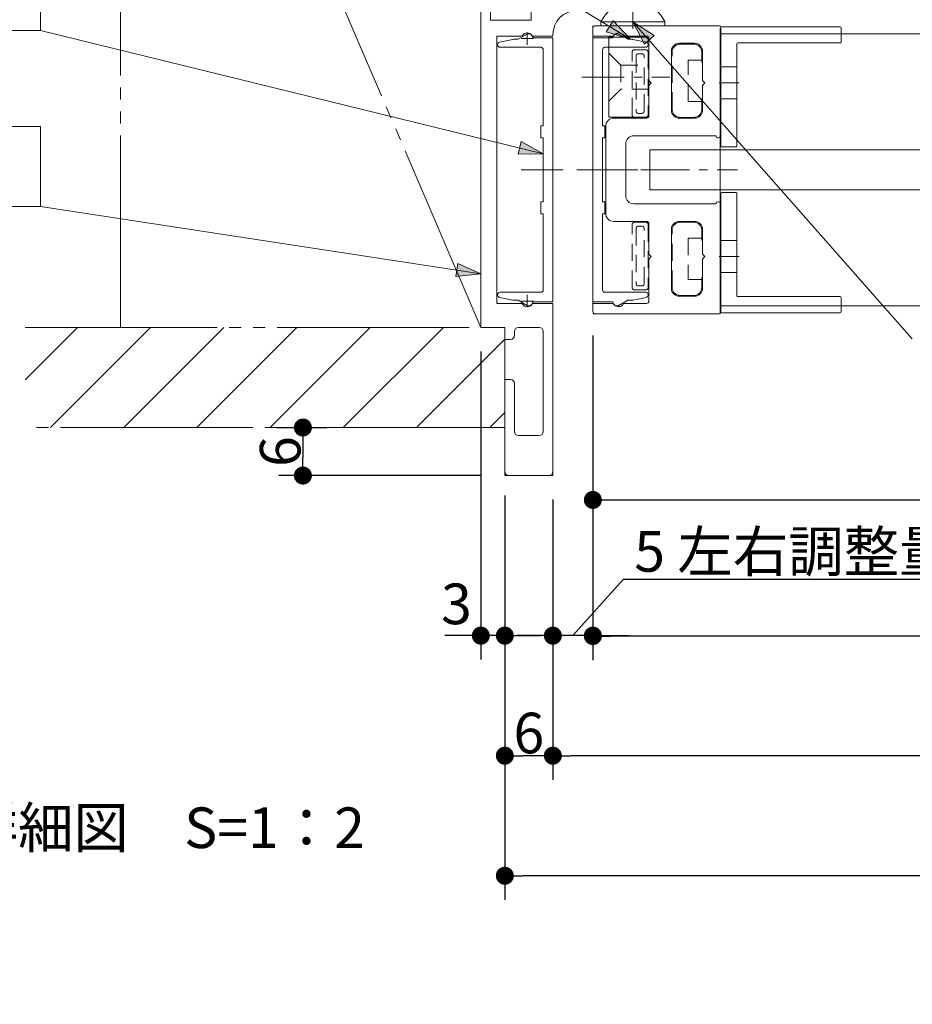
# Model space of a CAD drawing. Units: millimetres. Extents: x -3206 to 5888, y -2284 to 2284.
# Drawn here: x -2431 to -1873, y 612 to 1227 of the extents above; entities that cross this region are included whole.
import ezdxf

# ---------------------------------------------------------------- set-up
doc = ezdxf.new("R2010")
doc.units = ezdxf.units.MM
doc.header["$LTSCALE"] = 15
doc.header["$PDMODE"] = 1
doc.header["$PDSIZE"] = -2
for name, pattern in [('ラインタイプ-1', [1.11, 0.71, -0.4]), ('ラインタイプ-3', [2.91, 1.76, -0.4, 0.35, -0.4]), ('ラインタイプ-6', [10.5, 8, -0.5, 0.5, -0.5, 0.5, -0.5])]:
    doc.linetypes.add(name, pattern=pattern)
for name, color, linetype, lineweight in [('2寸法-1', 7, 'Continuous', 15), ('2寸法-2', 7, 'Continuous', 15), ('2寸法-3', 7, 'Continuous', 15), ('3一般', 7, 'Continuous', 15)]:
    doc.layers.add(name, color=color, linetype=linetype, lineweight=lineweight)
doc.styles.add('MS PGothic', font='txt', dxfattribs={"bigfont": 'MS PGothic'})
doc.styles.get("Standard").update_dxf_attribs({"font": 'txt', "bigfont": 'BIGFONT.SHX'})
doc.dimstyles.new('SANWA-1', dxfattribs={"dimtxt": 25.369683, "dimasz": 11.255127, "dimexe": 15, "dimexo": 15, "dimgap": 1.5, "dimtad": 1, "dimdec": 8, "dimdsep": 46, "dimtxsty": 'MS PGothic', "dimblk": 'DOT', "dimblk1": 'DOT', "dimblk2": 'DOT', "dimcen": 0, "dimazin": 0, "dimtfac": 0.8, "dimtdec": 8, "dimtix": 1, "dimtmove": 0, "dimatfit": 0, "dimldrblk": 'DOT', "dimfxl": 1, "dimfrac": 2, "dimtolj": 1, "dimarcsym": 0})

# ---------------------------------------------------------------- blocks, each defined once
blk = doc.blocks.new('_Dot')
at = {"color": 0, "linetype": 'ByBlock', "lineweight": -2}
blk.add_line((-0.5, 0), (-1, 0), dxfattribs=at)
at = {"color": 0, "linetype": 'ByBlock', "const_width": 0.5}
blk.add_lwpolyline([(-0.25, 0, 1), (0.25, 0, 1)], format="xyb", close=True, dxfattribs=at)
blk = doc.blocks.new('*D3')
at = {"layer": '2寸法-1', "color": 0, "lineweight": -2}
for p, q in [((-1580, 1193), (-1580, 911.77)), ((-2072.5, 1029.5), (-2072.5, 911.77)), ((-2061.24, 926.77), (-1591.26, 926.77))]:
    blk.add_line(p, q, dxfattribs=at)
at = {"layer": 'Defpoints', "color": 0}
for p in [(-1580, 1208), (-2072.5, 1044.5), (-1580, 926.77)]:
    blk.add_point(p, dxfattribs=at)
at = {"layer": '2寸法-1', "color": 0, "lineweight": -2, "xscale": 11.255126953125, "yscale": 11.255126953125, "zscale": 11.255126953125, "rotation": 180}
blk.add_blockref('_Dot', (-2072.5, 926.77), dxfattribs=at)
at = {"layer": '2寸法-1', "color": 0, "lineweight": -2, "xscale": 11.255126953125, "yscale": 11.255126953125, "zscale": 11.255126953125}
blk.add_blockref('_Dot', (-1580, 926.77), dxfattribs=at)
at = {"layer": '2寸法-1', "color": 0, "lineweight": 15, "insert": (-1826.25, 940.95), "char_height": 25.37, "attachment_point": 5, "style": 'MS PGothic'}
blk.add_mtext('\\A1;98.5', dxfattribs=at)
blk = doc.blocks.new('*D16')
at = {"layer": '2寸法-1', "color": 0, "lineweight": -2}
for p, q in [((-2442.2, 1559.5), (-2892.2, 1559.5)), ((-2877.2, 1548.24), (-2877.2, 1045.76)), ((-2442.2, 1034.5), (-2892.2, 1034.5))]:
    blk.add_line(p, q, dxfattribs=at)
at = {"layer": 'Defpoints', "color": 0}
for p in [(-2427.2, 1559.5), (-2877.2, 1034.5), (-2427.2, 1034.5)]:
    blk.add_point(p, dxfattribs=at)
at = {"layer": '2寸法-1', "color": 0, "lineweight": -2, "xscale": 11.255126953125, "yscale": 11.255126953125, "zscale": 11.255126953125}
for p, rotation in [((-2877.2, 1559.5), 90), ((-2877.2, 1034.5), 270)]:
    blk.add_blockref('_Dot', p, dxfattribs=dict(at, rotation=rotation))
at = {"layer": '2寸法-1', "color": 0, "lineweight": 15, "insert": (-2891.45, 1297), "char_height": 25.37, "attachment_point": 5, "rotation": 90, "style": 'MS PGothic'}
blk.add_mtext('\\A1;105', dxfattribs=at)
blk = doc.blocks.new('*D17')
at = {"layer": '2寸法-1', "color": 0, "lineweight": -2}
for p, q in [((-2442.2, 1034.5), (-2892.2, 1034.5)), ((-2877.2, 983.26), (-2877.2, 1023.24)), ((-2442.2, 972), (-2892.2, 972))]:
    blk.add_line(p, q, dxfattribs=at)
at = {"layer": 'Defpoints', "color": 0}
for p in [(-2877.2, 1034.5), (-2427.2, 1034.5), (-2427.2, 972)]:
    blk.add_point(p, dxfattribs=at)
at = {"layer": '2寸法-1', "color": 0, "lineweight": -2, "xscale": 11.255126953125, "yscale": 11.255126953125, "zscale": 11.255126953125}
for p, rotation in [((-2877.2, 1034.5), 90), ((-2877.2, 972), 270)]:
    blk.add_blockref('_Dot', p, dxfattribs=dict(at, rotation=rotation))
at = {"layer": '2寸法-1', "color": 0, "lineweight": 15, "insert": (-2891.45, 1003.25), "char_height": 25.37, "attachment_point": 5, "rotation": 90, "style": 'MS PGothic'}
blk.add_mtext('\\A1;12.5', dxfattribs=at)
blk = doc.blocks.new('*D20')
at = {"layer": '2寸法-1', "color": 0, "lineweight": -2}
for p, q in [((-2127.5, 927), (-2127.5, 752)), ((-2097.5, 927), (-2097.5, 752)), ((-2108.76, 767), (-2116.24, 767))]:
    blk.add_line(p, q, dxfattribs=at)
at = {"layer": 'Defpoints', "color": 0}
for p in [(-2127.5, 942), (-2097.5, 942), (-2127.5, 767)]:
    blk.add_point(p, dxfattribs=at)
at = {"layer": '2寸法-1', "color": 0, "lineweight": -2, "xscale": 11.255126953125, "yscale": 11.255126953125, "zscale": 11.255126953125, "rotation": 180}
blk.add_blockref('_Dot', (-2127.5, 767), dxfattribs=at)
at = {"layer": '2寸法-1', "color": 0, "lineweight": -2, "xscale": 11.255126953125, "yscale": 11.255126953125, "zscale": 11.255126953125}
blk.add_blockref('_Dot', (-2097.5, 767), dxfattribs=at)
at = {"layer": '2寸法-1', "color": 0, "lineweight": 15, "insert": (-2112.5, 781.18), "char_height": 25.37, "attachment_point": 5, "style": 'MS PGothic'}
blk.add_mtext('\\A1;6', dxfattribs=at)
blk = doc.blocks.new('*D21')
at = {"layer": '2寸法-2', "color": 0, "lineweight": -2}
for p, q in [((-2072.5, 1029.5), (-2072.5, 827)), ((-2097.5, 927), (-2097.5, 827)), ((-2053.65, 877), (-2085, 842)), ((-1785.84, 877), (-2053.65, 877)), ((-2108.76, 842), (-2120.01, 842)), ((-2072.5, 842), (-2097.5, 842)), ((-2061.24, 842), (-2049.99, 842))]:
    blk.add_line(p, q, dxfattribs=at)
at = {"layer": 'Defpoints', "color": 0}
for p in [(-2072.5, 1044.5), (-2097.5, 942), (-2097.5, 842)]:
    blk.add_point(p, dxfattribs=at)
at = {"layer": '2寸法-2', "color": 0, "lineweight": -2, "xscale": 11.255126953125, "yscale": 11.255126953125, "zscale": 11.255126953125}
blk.add_blockref('_Dot', (-2097.5, 842), dxfattribs=at)
at = {"layer": '2寸法-2', "color": 0, "lineweight": -2, "xscale": 11.255126953125, "yscale": 11.255126953125, "zscale": 11.255126953125, "rotation": 180}
blk.add_blockref('_Dot', (-2072.5, 842), dxfattribs=at)
at = {"layer": '2寸法-2', "color": 0, "lineweight": 15, "insert": (-1919.74, 894.58), "char_height": 25.3697, "attachment_point": 5, "style": 'MS PGothic'}
blk.add_mtext('\\A1;5 左右調整量±2', dxfattribs=at)
blk = doc.blocks.new('*D29')
at = {"layer": '2寸法-1', "color": 0, "lineweight": -2}
for p, q in [((-2269.85, 972), (-2238.65, 972)), ((-2253.65, 960.74), (-2253.65, 953.26)), ((-2142.5, 942), (-2268.65, 942))]:
    blk.add_line(p, q, dxfattribs=at)
at = {"layer": 'Defpoints', "color": 0}
for p in [(-2284.85, 972), (-2253.65, 942), (-2127.5, 942)]:
    blk.add_point(p, dxfattribs=at)
at = {"layer": '2寸法-1', "color": 0, "lineweight": -2, "xscale": 11.255126953125, "yscale": 11.255126953125, "zscale": 11.255126953125}
for p, rotation in [((-2253.65, 972), 90), ((-2253.65, 942), 270)]:
    blk.add_blockref('_Dot', p, dxfattribs=dict(at, rotation=rotation))
at = {"layer": '2寸法-1', "color": 0, "lineweight": 15, "insert": (-2267.83, 957), "char_height": 25.37, "attachment_point": 5, "rotation": 90, "style": 'MS PGothic'}
blk.add_mtext('\\A1;6', dxfattribs=at)
blk = doc.blocks.new('*D41')
at = {"layer": '2寸法-1', "color": 0, "lineweight": -2}
for p, q in [((-335, 1028), (-335, 826.77)), ((-2072.5, 902), (-2072.5, 826.77)), ((-346.26, 841.77), (-2061.24, 841.77))]:
    blk.add_line(p, q, dxfattribs=at)
at = {"layer": 'Defpoints', "color": 0}
for p in [(-335, 1043), (-2072.5, 917), (-2072.5, 841.77)]:
    blk.add_point(p, dxfattribs=at)
at = {"layer": '2寸法-1', "color": 0, "lineweight": -2, "xscale": 11.255126953125, "yscale": 11.255126953125, "zscale": 11.255126953125, "rotation": 180}
blk.add_blockref('_Dot', (-2072.5, 841.77), dxfattribs=at)
at = {"layer": '2寸法-1', "color": 0, "lineweight": -2, "xscale": 11.255126953125, "yscale": 11.255126953125, "zscale": 11.255126953125}
blk.add_blockref('_Dot', (-335, 841.77), dxfattribs=at)
at = {"layer": '2寸法-1', "color": 0, "lineweight": 15, "insert": (-1203.75, 855.95), "char_height": 25.3697, "attachment_point": 5, "style": 'MS PGothic'}
blk.add_mtext('\\A1;DW = 755', dxfattribs=at)
blk = doc.blocks.new('*D42')
at = {"layer": '2寸法-1', "color": 0, "lineweight": -2}
for p, q in [((-2097.5, 827), (-2097.5, 752)), ((-295, 826.77), (-295, 752)), ((-306.26, 767), (-2086.24, 767))]:
    blk.add_line(p, q, dxfattribs=at)
at = {"layer": 'Defpoints', "color": 0}
for p in [(-2097.5, 842), (-295, 841.77), (-2097.5, 767)]:
    blk.add_point(p, dxfattribs=at)
at = {"layer": '2寸法-1', "color": 0, "lineweight": -2, "xscale": 11.255126953125, "yscale": 11.255126953125, "zscale": 11.255126953125, "rotation": 180}
blk.add_blockref('_Dot', (-2097.5, 767), dxfattribs=at)
at = {"layer": '2寸法-1', "color": 0, "lineweight": -2, "xscale": 11.255126953125, "yscale": 11.255126953125, "zscale": 11.255126953125}
blk.add_blockref('_Dot', (-295, 767), dxfattribs=at)
at = {"layer": '2寸法-1', "color": 0, "lineweight": 15, "insert": (-1196.25, 781.18), "char_height": 25.37, "attachment_point": 5, "style": 'MS PGothic'}
blk.add_mtext('\\A1;768', dxfattribs=at)
blk = doc.blocks.new('*D43')
at = {"layer": '2寸法-1', "color": 0, "lineweight": -2}
for p, q in [((-2127.5, 752), (-2127.5, 677)), ((-265, 752), (-265, 677)), ((-276.26, 692), (-2116.24, 692))]:
    blk.add_line(p, q, dxfattribs=at)
at = {"layer": 'Defpoints', "color": 0}
for p in [(-2127.5, 767), (-265, 767), (-2127.5, 692)]:
    blk.add_point(p, dxfattribs=at)
at = {"layer": '2寸法-1', "color": 0, "lineweight": -2, "xscale": 11.255126953125, "yscale": 11.255126953125, "zscale": 11.255126953125, "rotation": 180}
blk.add_blockref('_Dot', (-2127.5, 692), dxfattribs=at)
at = {"layer": '2寸法-1', "color": 0, "lineweight": -2, "xscale": 11.255126953125, "yscale": 11.255126953125, "zscale": 11.255126953125}
blk.add_blockref('_Dot', (-265, 692), dxfattribs=at)
at = {"layer": '2寸法-1', "color": 0, "lineweight": 15, "insert": (-1196.25, 714.81), "char_height": 32.6182, "attachment_point": 5, "style": 'MS PGothic'}
blk.add_mtext('\\A1;枠外寸法\u3000W = 780', dxfattribs=at)
blk = doc.blocks.new('*D44')
at = {"layer": '2寸法-2', "color": 0, "linetype": 'Continuous', "lineweight": -2}
for p, q in [((-2142.5, 1019.5), (-2142.5, 827)), ((-2127.5, 929.5), (-2127.5, 827)), ((-2153.76, 842), (-2165.01, 842)), ((-2127.5, 842), (-2142.5, 842)), ((-2116.24, 842), (-2104.99, 842))]:
    blk.add_line(p, q, dxfattribs=at)
at = {"layer": 'Defpoints', "color": 0}
for p in [(-2142.5, 1034.5), (-2127.5, 944.5), (-2142.5, 842)]:
    blk.add_point(p, dxfattribs=at)
at = {"layer": '2寸法-2', "color": 0, "lineweight": -2, "xscale": 11.255126953125, "yscale": 11.255126953125, "zscale": 11.255126953125}
blk.add_blockref('_Dot', (-2142.5, 842), dxfattribs=at)
at = {"layer": '2寸法-2', "color": 0, "lineweight": -2, "xscale": 11.255126953125, "yscale": 11.255126953125, "zscale": 11.255126953125, "rotation": 180}
blk.add_blockref('_Dot', (-2127.5, 842), dxfattribs=at)
at = {"layer": '2寸法-2', "color": 0, "lineweight": 15, "insert": (-2157.74, 861.84), "char_height": 25.37, "attachment_point": 5, "style": 'MS PGothic'}
blk.add_mtext('\\A1;3', dxfattribs=at)
blk = doc.blocks.new('*D47')
at = {"layer": '2寸法-1', "color": 0, "lineweight": -2}
for p, q in [((-2035, 1317), (-2035, 1822)), ((-562.5, 1233), (-562.5, 1822)), ((-573.76, 1807), (-2023.74, 1807))]:
    blk.add_line(p, q, dxfattribs=at)
at = {"layer": 'Defpoints', "color": 0}
for p in [(-2035, 1807), (-2035, 1302), (-562.5, 1218)]:
    blk.add_point(p, dxfattribs=at)
at = {"layer": '2寸法-1', "color": 0, "lineweight": -2, "xscale": 11.255126953125, "yscale": 11.255126953125, "zscale": 11.255126953125, "rotation": 180}
blk.add_blockref('_Dot', (-2035, 1807), dxfattribs=at)
at = {"layer": '2寸法-1', "color": 0, "lineweight": -2, "xscale": 11.255126953125, "yscale": 11.255126953125, "zscale": 11.255126953125}
blk.add_blockref('_Dot', (-562.5, 1807), dxfattribs=at)
at = {"layer": '2寸法-1', "color": 0, "lineweight": 15, "insert": (-1298.75, 1825.15), "char_height": 25.3697, "attachment_point": 5, "style": 'MS PGothic'}
blk.add_mtext('\\A1;有効開口 = 702', dxfattribs=at)
blk = doc.blocks.new('グループ-64')
at = {"layer": '3一般', "color": 7, "linetype": 'Continuous'}
for p, q in [((-1992.5, 1221.75), (-1992.5, 1147.75)), ((-1992, 1222.25), (-1918, 1222.25)), ((-1917.5, 1221.75), (-1917.5, 1212.75)), ((-1982.5, 1211.75), (-1982.5, 1147.75)), ((-1982, 1212.25), (-1918, 1212.25)), ((-1983, 1147.25), (-1992, 1147.25)), ((-1992.5, 1118.25), (-1992.5, 1044.25)), ((-1992, 1118.75), (-1983, 1118.75)), ((-1982.5, 1118.25), (-1982.5, 1054.25)), ((-1918, 1053.75), (-1982, 1053.75)), ((-1917.5, 1053.25), (-1917.5, 1044.25)), ((-1918, 1043.75), (-1992, 1043.75))]:
    blk.add_line(p, q, dxfattribs=at)
at = {"layer": '3一般', "color": 7, "linetype": 'ラインタイプ-1'}
for p, q in [((-1982.5, 1197.25), (-1992.5, 1197.25)), ((-1982.5, 1177.25), (-1992.5, 1177.25)), ((-1992.5, 1088.75), (-1982.5, 1088.75)), ((-1992.5, 1068.75), (-1982.5, 1068.75))]:
    blk.add_line(p, q, dxfattribs=at)
at = {"layer": '3一般', "color": 7, "linetype": 'ラインタイプ-3'}
for p, q in [((-1981.08, 1187.25), (-1993.58, 1187.25)), ((-1993.58, 1078.75), (-1981.08, 1078.75))]:
    blk.add_line(p, q, dxfattribs=at)
at = {"layer": '3一般', "color": 7, "linetype": 'Continuous'}
for centre, start, end in [((-1992, 1221.75), 90, 180), ((-1918, 1221.75), 0, 90), ((-1982, 1211.75), 90, 180), ((-1918, 1212.75), 270, 0), ((-1992, 1147.75), 180, 270), ((-1983, 1147.75), 270, 0), ((-1992, 1118.25), 90, 180), ((-1983, 1118.25), 0, 90), ((-1982, 1054.25), 180, 270), ((-1918, 1053.25), 0, 90), ((-1992, 1044.25), 180, 270), ((-1918, 1044.25), 270, 0)]:
    blk.add_arc(centre, 0.5, start, end, dxfattribs=at)
blk = doc.blocks.new('グループ-65')
at = {"layer": '3一般', "color": 7, "linetype": 'Continuous'}
for p, q in [((-1993, 1048), (-1993, 1218)), ((-1993, 1218), (-414.5, 1218)), ((-414.5, 1048), (-1993, 1048))]:
    blk.add_line(p, q, dxfattribs=at)
blk = doc.blocks.new('グループ-67')
at = {"layer": '3一般', "color": 7, "linetype": 'Continuous'}
for p, q in [((-2072.5, 1215.5), (-2072.5, 1050.5)), ((-2060, 1215.5), (-2072.5, 1215.5)), ((-2050.77, 1214.5), (-2056.25, 1217.67)), ((-2048.5, 1214.5), (-2050.77, 1214.5)), ((-2039.21, 1212.74), (-2047.51, 1214.4)), ((-2066.5, 1160.5), (-2066.5, 1208)), ((-2065, 1209.5), (-2039.5, 1209.5)), ((-2038, 1211), (-2038, 1211.27)), ((-2065, 1160.5), (-2066.5, 1160.5)), ((-2065, 1153), (-2065, 1160.5)), ((-2066.5, 1153), (-2065, 1153)), ((-2066.5, 1113), (-2066.5, 1153)), ((-2065, 1113), (-2066.5, 1113)), ((-2065, 1105.5), (-2065, 1113)), ((-2066.5, 1105.5), (-2065, 1105.5)), ((-2066.5, 1058), (-2066.5, 1105.5)), ((-2039.5, 1056.5), (-2065, 1056.5)), ((-2047.51, 1051.6), (-2039.21, 1053.26)), ((-2038, 1054.73), (-2038, 1055)), ((-2072.5, 1050.5), (-2060, 1050.5)), ((-2056.25, 1048.33), (-2050.77, 1051.5)), ((-2050.77, 1051.5), (-2048.5, 1051.5))]:
    blk.add_line(p, q, dxfattribs=at)
at = {"layer": '3一般', "color": 7, "linetype": 'ラインタイプ-3'}
blk.add_line((-2082.59, 1133), (-2052.59, 1133), dxfattribs=at)
at = {"layer": '3一般', "color": 7, "linetype": 'Continuous'}
for centre, radius, start, end in [((-2057.5, 1215.5), 2.5, 60, 180), ((-2048.5, 1209.5), 5, 78.69007, 90), ((-2039.5, 1211.27), 1.5, 0, 78.69007), ((-2065, 1208), 1.5, 90, 180), ((-2039.5, 1211), 1.5, 270, 0), ((-2065, 1058), 1.5, 180, 270), ((-2039.5, 1055), 1.5, 0, 90), ((-2039.5, 1054.73), 1.5, 281.30993, 0), ((-2057.5, 1050.5), 2.5, 180, 300), ((-2048.5, 1056.5), 5, 270, 281.30993)]:
    blk.add_arc(centre, radius, start, end, dxfattribs=at)
blk = doc.blocks.new('グループ-68')
at = {"layer": '3一般', "linetype": 'Continuous', "lineweight": 5}
h = blk.add_hatch(dxfattribs=at)
h.set_pattern_fill('斜線1', style=0, pattern_type=2)
h.set_pattern_definition([(45, (0, 0), (45.72, -1e-14), [])])
h.paths.add_polyline_path([(-2427.2, 1034.5), (-2127.5, 1034.5), (-2127.5, 972), (-2427.2, 972)])
at = {"layer": '3一般', "color": 7, "linetype": 'ラインタイプ-6'}
for p, q in [((-2142.5, 1034.5), (-2367.5, 1559.5)), ((-2367.5, 1034.5), (-2367.5, 1559.5)), ((-2427.2, 1034.5), (-2127.5, 1034.5)), ((-2127.5, 1034.5), (-2127.5, 972)), ((-2127.5, 972), (-2427.2, 972))]:
    blk.add_line(p, q, dxfattribs=at)
blk = doc.blocks.new('グループ-70')
at = {"layer": '3一般', "color": 7, "linetype": 'Continuous'}
for p, q in [((-2122.49, 1214.4), (-2130.79, 1212.74)), ((-2119.23, 1214.5), (-2121.5, 1214.5)), ((-2113.75, 1217.67), (-2119.23, 1214.5)), ((-2097.5, 1215.5), (-2110, 1215.5)), ((-2097.5, 1050.5), (-2097.5, 1215.5)), ((-2132, 1211.27), (-2132, 1211)), ((-2130.5, 1209.5), (-2105, 1209.5)), ((-2103.5, 1208), (-2103.5, 1160.5)), ((-2105, 1160.5), (-2105, 1153)), ((-2103.5, 1160.5), (-2105, 1160.5)), ((-2105, 1153), (-2103.5, 1153)), ((-2103.5, 1153), (-2103.5, 1113)), ((-2105, 1113), (-2105, 1105.5)), ((-2103.5, 1113), (-2105, 1113)), ((-2105, 1105.5), (-2103.5, 1105.5)), ((-2103.5, 1105.5), (-2103.5, 1058)), ((-2132, 1055), (-2132, 1054.73)), ((-2130.79, 1053.26), (-2122.49, 1051.6)), ((-2105, 1056.5), (-2130.5, 1056.5)), ((-2121.5, 1051.5), (-2119.23, 1051.5)), ((-2119.23, 1051.5), (-2113.75, 1048.33)), ((-2110, 1050.5), (-2097.5, 1050.5))]:
    blk.add_line(p, q, dxfattribs=at)
at = {"layer": '3一般', "color": 7, "linetype": 'ラインタイプ-3'}
blk.add_line((-2117.41, 1133), (-2087.41, 1133), dxfattribs=at)
at = {"layer": '3一般', "color": 7, "linetype": 'Continuous'}
for centre, radius, start, end in [((-2112.5, 1215.5), 2.5, 0, 120), ((-2130.5, 1211.27), 1.5, 101.30993, 180), ((-2121.5, 1209.5), 5, 90, 101.30993), ((-2130.5, 1211), 1.5, 180, 270), ((-2105, 1208), 1.5, 0, 90), ((-2105, 1058), 1.5, 270, 0), ((-2130.5, 1055), 1.5, 90, 180), ((-2130.5, 1054.73), 1.5, 180, 258.69007), ((-2121.5, 1056.5), 5, 258.69007, 270), ((-2112.5, 1050.5), 2.5, 240, 0)]:
    blk.add_arc(centre, radius, start, end, dxfattribs=at)
blk = doc.blocks.new('グループ-72')
at = {"layer": '3一般', "color": 7, "linetype": 'Continuous'}
for p, q in [((-2062.5, 1165.88), (-2062.5, 1215.88)), ((-2062.5, 1215.88), (-2037.5, 1215.88)), ((-2037.5, 1215.88), (-2037.5, 1165.88)), ((-2037.5, 1165.88), (-2062.5, 1165.88))]:
    blk.add_line(p, q, dxfattribs=at)
at = {"layer": '3一般', "color": 7, "linetype": 'ラインタイプ-1'}
for p, q in [((-2062.5, 1205.88), (-2055, 1198.38)), ((-2055, 1198.38), (-2055, 1183.38)), ((-2055, 1198.38), (-2037.5, 1198.38)), ((-2055, 1183.38), (-2062.5, 1175.88)), ((-2037.5, 1183.38), (-2055, 1183.38))]:
    blk.add_line(p, q, dxfattribs=at)
at = {"layer": '3一般', "color": 7, "linetype": 'ラインタイプ-3'}
blk.add_line((-2079.34, 1190.88), (-2024.34, 1190.88), dxfattribs=at)
blk = doc.blocks.new('グループ-73')
at = {"layer": '3一般', "color": 7, "linetype": 'Continuous'}
for p, q in [((-2037.5, 1302), (-2142.5, 1302)), ((-2142.5, 1302), (-2142.5, 1034.5)), ((-2035, 1235), (-2035, 1299.5)), ((-2136.5, 1296), (-2111, 1296)), ((-2136.5, 1296), (-2136.5, 1226.5)), ((-2111, 1296), (-2111, 1226.5)), ((-2098.5, 1296), (-2072.5, 1296)), ((-2098.5, 1296), (-2098.5, 1242.5)), ((-2072.5, 1288.5), (-2072.5, 1296)), ((-2066.5, 1296), (-2041, 1296)), ((-2066.5, 1296), (-2066.5, 1288.5)), ((-2041, 1296), (-2041, 1242.5)), ((-2069, 1286), (-2070, 1286)), ((-2072.5, 1242.5), (-2072.5, 1250)), ((-2070, 1252.5), (-2069, 1252.5)), ((-2066.5, 1250), (-2066.5, 1242.5)), ((-2098.5, 1242.5), (-2072.5, 1242.5)), ((-2066.5, 1242.5), (-2041, 1242.5)), ((-2037.5, 1232.5), (-2082.5, 1232.5)), ((-2136.5, 1226.5), (-2111, 1226.5)), ((-2117.24, 1216.5), (-2132.5, 1216.5)), ((-2132.5, 1216.5), (-2132.5, 1049.5)), ((-2097.5, 1216.5), (-2109.76, 1216.5)), ((-2097.5, 1217.5), (-2097.5, 1216.5)), ((-2132.5, 1049.5), (-2117.24, 1049.5)), ((-2109.76, 1049.5), (-2097.5, 1049.5)), ((-2097.5, 1049.5), (-2097.5, 944.5)), ((-2142.5, 1034.5), (-2127.5, 1034.5)), ((-2127.5, 1034.5), (-2127.5, 1027)), ((-2119, 1034.5), (-2106, 1034.5)), ((-2121.5, 1029.5), (-2121.5, 1032)), ((-2103.5, 1032), (-2103.5, 969.5)), ((-2124, 1027), (-2127.5, 1027)), ((-2124, 1002), (-2127.5, 1002)), ((-2127.5, 1002), (-2127.5, 944.5)), ((-2121.5, 969.5), (-2121.5, 999.5)), ((-2106, 967), (-2119, 967)), ((-2100, 942), (-2125, 942))]:
    blk.add_line(p, q, dxfattribs=at)
at = {"layer": '3一般', "color": 7, "linetype": 'ラインタイプ-6'}
for p, q in [((-2035, 1302), (-2037.5, 1302)), ((-2035, 1302), (-2035, 1299.5)), ((-2142.5, 1289.25), (-2136.5, 1289.25)), ((-2098.5, 1279.25), (-2111, 1279.25)), ((-2111, 1259.25), (-2098.5, 1259.25)), ((-2136.5, 1249.25), (-2142.5, 1249.25)), ((-2037.5, 1232.5), (-2035, 1232.5)), ((-2035, 1235), (-2035, 1232.5)), ((-2127.5, 944.5), (-2127.5, 942)), ((-2125, 942), (-2127.5, 942)), ((-2100, 942), (-2097.5, 942)), ((-2097.5, 944.5), (-2097.5, 942))]:
    blk.add_line(p, q, dxfattribs=at)
at = {"layer": '3一般', "color": 7, "linetype": 'ラインタイプ-1'}
blk.add_line((-2142.5, 1249.25), (-2142.5, 1289.25), dxfattribs=at)
at = {"layer": '3一般', "color": 7, "linetype": 'ラインタイプ-3'}
for p, q in [((-2113.5, 1211.15), (-2113.5, 1218.85)), ((-2117.35, 1215), (-2109.65, 1215)), ((-2113.5, 1047.15), (-2113.5, 1054.85)), ((-2109.65, 1051), (-2117.35, 1051))]:
    blk.add_line(p, q, dxfattribs=at)
at = {"layer": '3一般', "color": 7, "linetype": 'Continuous'}
for centre, radius, start, end in [((-2037.5, 1299.5), 2.5, 0, 90), ((-2070, 1288.5), 2.5, 180, 270), ((-2069, 1288.5), 2.5, 270, 0), ((-2070, 1250), 2.5, 90, 180), ((-2069, 1250), 2.5, 0, 90), ((-2082.5, 1217.5), 15, 90, 180), ((-2037.5, 1235), 2.5, 270, 0), ((-2113.5, 1215), 3.5, 90, 146.25101), ((-2113.5, 1215), 3.5, 33.74899, 90), ((-2117.24, 1217.5), 1, 270, 326.25101), ((-2109.76, 1217.5), 1, 213.74899, 270), ((-2117.24, 1048.5), 1, 33.74899, 90), ((-2113.5, 1051), 3.5, 213.74899, 270), ((-2113.5, 1051), 3.5, 270, 326.25101), ((-2109.76, 1048.5), 1, 90, 146.25101), ((-2119, 1032), 2.5, 90, 180), ((-2106, 1032), 2.5, 0, 90), ((-2124, 1029.5), 2.5, 270, 0), ((-2124, 999.5), 2.5, 0, 90), ((-2119, 969.5), 2.5, 180, 270), ((-2106, 969.5), 2.5, 270, 0), ((-2125, 944.5), 2.5, 180, 270), ((-2100, 944.5), 2.5, 270, 0)]:
    blk.add_arc(centre, radius, start, end, dxfattribs=at)
blk = doc.blocks.new('グループ-76')
at = {"layer": '3一般', "color": 7, "linetype": 'ラインタイプ-6'}
blk.add_line((-2072.5, 1046.82), (-2072.5, 1052.82), dxfattribs=at)
at = {"layer": '3一般', "color": 7}
for name in ['グループ-68', 'グループ-73', 'グループ-70', 'グループ-67', 'グループ-64', 'グループ-65', 'グループ-72']:
    blk.add_blockref(name, (0, 0), dxfattribs=at)
blk = doc.blocks.new('グループ-79')
at = {"layer": '3一般', "color": 7, "linetype": 'ラインタイプ-3'}
blk.add_line((-2047.5, 1240.13), (-2047.5, 1221.13), dxfattribs=at)
at = {"layer": '3一般', "color": 7, "linetype": 'Continuous'}
for p, q in [((-2027.5, 1225.5), (-2067.5, 1225.5)), ((-2067.5, 1225.5), (-2067.5, 1223)), ((-2067.5, 1225.5), (-2067.5, 1225.5)), ((-2027.5, 1223), (-2027.5, 1225.5)), ((-2067.5, 1223), (-2027.5, 1223))]:
    blk.add_line(p, q, dxfattribs=at)
for start, end in [(26.24891, 154.01077), (25.98923, 26.24891)]:
    blk.add_arc((-2047.5, 1215.75), 22.25, start, end, dxfattribs=at)
blk = doc.blocks.new('グループ-80')
at = {"layer": '3一般', "color": 7, "linetype": 'Continuous'}
for p, q in [((-2072.5, 1221.5), (-2072.5, 1216.5)), ((-2071, 1223), (-1993.5, 1223)), ((-1993, 1221), (-1993, 1154)), ((-1992.5, 1222), (-1992.5, 1221.87)), ((-2072.5, 1216.5), (-2060.24, 1216.5)), ((-2053.34, 1216.5), (-2039, 1216.5)), ((-2037.5, 1188.75), (-2037.5, 1215)), ((-2009, 1212), (-2018.5, 1212)), ((-2023.5, 1170.25), (-2023.5, 1207)), ((-2004, 1188.75), (-2004, 1207)), ((-2036, 1187.25), (-2037.5, 1188.75)), ((-2037.5, 1185.75), (-2036, 1187.25)), ((-2002.5, 1187.25), (-2004, 1188.75)), ((-2004, 1185.75), (-2002.5, 1187.25)), ((-2037.5, 1166.75), (-2037.5, 1185.75)), ((-2004, 1170.25), (-2004, 1185.75)), ((-2039, 1165.25), (-2059.5, 1165.25)), ((-2009, 1165.25), (-2018.5, 1165.25)), ((-2064.5, 1160.25), (-2064.5, 1105.75)), ((-1995.5, 1154.25), (-2047, 1154.25)), ((-1995.5, 1154), (-1995.5, 1154.25)), ((-1994, 1153), (-1994.5, 1153)), ((-2052, 1149.25), (-2052, 1116.75)), ((-1995.5, 1111.75), (-2047, 1111.75)), ((-1995.5, 1112), (-1995.5, 1111.75)), ((-1994, 1113), (-1994.5, 1113)), ((-1993, 1045), (-1993, 1112)), ((-2039, 1100.75), (-2059.5, 1100.75)), ((-2037.5, 1099.25), (-2037.5, 1080.25)), ((-2023.5, 1095.75), (-2023.5, 1059)), ((-2009, 1100.75), (-2018.5, 1100.75)), ((-2004, 1095.75), (-2004, 1080.25)), ((-2036, 1078.75), (-2037.5, 1080.25)), ((-2037.5, 1077.25), (-2036, 1078.75)), ((-2037.5, 1077.25), (-2037.5, 1051)), ((-2002.5, 1078.75), (-2004, 1080.25)), ((-2004, 1077.25), (-2002.5, 1078.75)), ((-2004, 1077.25), (-2004, 1059)), ((-2009, 1054), (-2018.5, 1054)), ((-2072.5, 1044.5), (-2072.5, 1049.5)), ((-2072.5, 1049.5), (-2060.24, 1049.5)), ((-2053.34, 1049.5), (-2039, 1049.5)), ((-2071, 1043), (-1993.5, 1043)), ((-1992.5, 1044), (-1992.5, 1044.13))]:
    blk.add_line(p, q, dxfattribs=at)
at = {"layer": '3一般', "color": 7, "linetype": 'ラインタイプ-3'}
blk.add_line((-2074.87, 1133), (-2036, 1133), dxfattribs=at)
at = {"layer": '3一般', "color": 7, "linetype": 'Continuous'}
for centre, radius, start, end in [((-2071, 1221.5), 1.5, 90, 180), ((-2056.5, 1215), 3.5, 25.37693, 146.25101), ((-1993.5, 1222), 1, 0, 90), ((-1993.5, 1221.87), 1, 300, 0), ((-2060.24, 1217.5), 1, 270, 326.25101), ((-2039, 1215), 1.5, 0, 90), ((-2018.5, 1207), 5, 90, 180), ((-2009, 1207), 5, 0, 90), ((-2018.5, 1170.25), 5, 180, 270), ((-2009, 1170.25), 5, 270, 0), ((-2059.5, 1160.25), 5, 90, 180), ((-2039, 1166.75), 1.5, 270, 0), ((-2047, 1149.25), 5, 90, 180), ((-1994.5, 1154), 1, 180, 270), ((-1994, 1154), 1, 270, 0), ((-2047, 1116.75), 5, 180, 270), ((-1994.5, 1112), 1, 90, 180), ((-1994, 1112), 1, 0, 90), ((-2059.5, 1105.75), 5, 180, 270), ((-2039, 1099.25), 1.5, 0, 90), ((-2018.5, 1095.75), 5, 90, 180), ((-2009, 1095.75), 5, 0, 90), ((-2018.5, 1059), 5, 180, 270), ((-2009, 1059), 5, 270, 0), ((-2060.24, 1048.5), 1, 33.74899, 90), ((-2056.5, 1051), 3.5, 213.74899, 334.62307), ((-2039, 1051), 1.5, 270, 0), ((-2071, 1044.5), 1.5, 180, 270), ((-1993.5, 1044), 1, 270, 0), ((-1993.5, 1044.13), 1, 0, 60)]:
    blk.add_arc(centre, radius, start, end, dxfattribs=at)
blk = doc.blocks.new('グループ-82')
at = {"layer": '3一般', "color": 7, "linetype": 'ラインタイプ-1'}
for p, q in [((-2072.5, 1223), (-2072.5, 1043)), ((-1993, 1223), (-2072.5, 1223)), ((-1993, 1043), (-1993, 1223)), ((-2048, 1167.25), (-2048, 1206.5)), ((-2046.5, 1208), (-2039.5, 1208)), ((-2038, 1206.5), (-2038, 1167.25)), ((-2023, 1170.75), (-2023, 1206.5)), ((-2018, 1211.5), (-2009.5, 1211.5)), ((-2004.5, 1206.5), (-2004.5, 1201.5)), ((-2045.5, 1204.2), (-2045.5, 1169.55)), ((-2041.8, 1205.5), (-2044.2, 1205.5)), ((-2040.5, 1169.55), (-2040.5, 1204.2)), ((-2013, 1175.75), (-2013, 1201.5)), ((-2013, 1201.5), (-2009.5, 1201.5)), ((-2004.5, 1201.5), (-2009.5, 1201.5)), ((-2004.5, 1201.5), (-2004.5, 1200)), ((-2009.5, 1175.75), (-2013, 1175.75)), ((-2009.5, 1175.75), (-2004.5, 1175.75)), ((-2004.5, 1177.25), (-2004.5, 1175.75)), ((-2004.5, 1175.75), (-2004.5, 1170.75)), ((-2039.5, 1165.75), (-2046.5, 1165.75)), ((-2044.2, 1168.25), (-2041.8, 1168.25)), ((-2009.5, 1165.75), (-2018, 1165.75)), ((-2048, 1059.5), (-2048, 1098.75)), ((-2046.5, 1100.25), (-2039.5, 1100.25)), ((-2045.5, 1096.45), (-2045.5, 1061.8)), ((-2041.8, 1097.75), (-2044.2, 1097.75)), ((-2040.5, 1061.8), (-2040.5, 1096.45)), ((-2038, 1098.75), (-2038, 1059.5)), ((-2023, 1059.5), (-2023, 1095.25)), ((-2018, 1100.25), (-2009.5, 1100.25)), ((-2004.5, 1095.25), (-2004.5, 1090.25)), ((-2013, 1090.25), (-2013, 1064.5)), ((-2009.5, 1090.25), (-2013, 1090.25)), ((-2004.5, 1090.25), (-2009.5, 1090.25)), ((-2004.5, 1090.25), (-2004.5, 1088.75)), ((-2013, 1064.5), (-2009.5, 1064.5)), ((-2009.5, 1064.5), (-2004.5, 1064.5)), ((-2004.5, 1066), (-2004.5, 1064.5)), ((-2004.5, 1064.5), (-2004.5, 1059.5)), ((-2039.5, 1058), (-2046.5, 1058)), ((-2044.2, 1060.5), (-2041.8, 1060.5)), ((-2009.5, 1054.5), (-2018, 1054.5)), ((-2072.5, 1043), (-1993, 1043))]:
    blk.add_line(p, q, dxfattribs=at)
at = {"layer": '3一般', "color": 7, "linetype": 'ラインタイプ-3'}
blk.add_line((-2082.16, 1133), (-1982.16, 1133), dxfattribs=at)
at = {"layer": '3一般', "color": 7, "linetype": 'ラインタイプ-1'}
for centre, radius, start, end in [((-2046.5, 1206.5), 1.5, 172.76124, 180), ((-2046.5, 1206.5), 1.5, 97.23876, 172.76124), ((-2046.5, 1206.5), 1.5, 90, 97.23876), ((-2039.5, 1206.5), 1.5, 82.76124, 90), ((-2039.5, 1206.5), 1.5, 7.23876, 82.76124), ((-2039.5, 1206.5), 1.5, 0, 7.23876), ((-2018, 1206.5), 5, 90, 180), ((-2009.5, 1206.5), 5, 0, 90), ((-2018, 1170.75), 5, 180, 270), ((-2009.5, 1170.75), 5, 270, 0), ((-2046.5, 1167.25), 1.5, 180, 187.23876), ((-2046.5, 1167.25), 1.5, 187.23876, 262.76124), ((-2046.5, 1167.25), 1.5, 262.76124, 270), ((-2039.5, 1167.25), 1.5, 270, 277.23876), ((-2039.5, 1167.25), 1.5, 277.23876, 352.76124), ((-2039.5, 1167.25), 1.5, 352.76124, 0), ((-2046.5, 1098.75), 1.5, 172.76124, 180), ((-2046.5, 1098.75), 1.5, 97.23876, 172.76124), ((-2046.5, 1098.75), 1.5, 90, 97.23876), ((-2039.5, 1098.75), 1.5, 82.76124, 90), ((-2039.5, 1098.75), 1.5, 7.23876, 82.76124), ((-2039.5, 1098.75), 1.5, 0, 7.23876), ((-2018, 1095.25), 5, 90, 180), ((-2009.5, 1095.25), 5, 0, 90), ((-2046.5, 1059.5), 1.5, 180, 187.23876), ((-2046.5, 1059.5), 1.5, 187.23876, 262.76124), ((-2046.5, 1059.5), 1.5, 262.76124, 270), ((-2039.5, 1059.5), 1.5, 270, 277.23876), ((-2039.5, 1059.5), 1.5, 277.23876, 352.76124), ((-2039.5, 1059.5), 1.5, 352.76124, 0), ((-2018, 1059.5), 5, 180, 270), ((-2009.5, 1059.5), 5, 270, 0)]:
    blk.add_arc(centre, radius, start, end, dxfattribs=at)
for points in [[(-2044.2, 1205.5), (-2044.72, 1205.47), (-2045.48, 1204.72), (-2045.5, 1204.2)], [(-2040.5, 1204.2), (-2040.53, 1204.72), (-2041.28, 1205.48), (-2041.8, 1205.5)], [(-2045.5, 1169.55), (-2045.47, 1169.03), (-2044.72, 1168.27), (-2044.2, 1168.25)], [(-2041.8, 1168.25), (-2041.28, 1168.28), (-2040.52, 1169.03), (-2040.5, 1169.55)], [(-2044.2, 1097.75), (-2044.72, 1097.72), (-2045.48, 1096.97), (-2045.5, 1096.45)], [(-2040.5, 1096.45), (-2040.53, 1096.97), (-2041.28, 1097.73), (-2041.8, 1097.75)], [(-2045.5, 1061.8), (-2045.47, 1061.28), (-2044.72, 1060.52), (-2044.2, 1060.5)], [(-2041.8, 1060.5), (-2041.28, 1060.53), (-2040.52, 1061.28), (-2040.5, 1061.8)]]:
    blk.add_open_spline(points, degree=2, dxfattribs=at)
blk = doc.blocks.new('グループ-83')
at = {"layer": '3一般', "color": 7, "linetype": 'Continuous', "lineweight": 15, "flags": 128}
blk.add_lwpolyline([(-2037, 1145.5), (-368.5, 1145.5), (-368.5, 1120.5), (-2037, 1120.5)], close=True, dxfattribs=at)
at = {"layer": '3一般', "color": 7}
for name in ['グループ-76', 'グループ-79', 'グループ-82', 'グループ-80']:
    blk.add_blockref(name, (0, 0), dxfattribs=at)

msp = doc.modelspace()

# ---------------------------------------------------------------- hatches: boundary and pattern name
at = {"layer": '2寸法-3', "linetype": 'Continuous', "lineweight": 0}
for points in [[(-2059.81770312, 1226.03267621), (-2049.06331047, 1214.50000204), (-2064.14322479, 1219.11039452)], [(-2040.3410501, 1211.44977176), (-2047.5, 1225.50000204), (-2034.27505238, 1216.91162064)], [(-2117.29182751, 1150.64493687), (-2103.5, 1143.00000204), (-2119.2665404, 1142.72479606)], [(-2156.90564542, 1074.41380861), (-2142.5, 1068.00000204), (-2158.18255818, 1066.35169876)]]:
    msp.add_hatch(color=7, dxfattribs=at).paths.add_polyline_path(points)

# ---------------------------------------------------------------- linework, layer by layer
at = {"layer": '2寸法-3', "color": 7, "linetype": 'Continuous', "lineweight": 15}
for p, q in [((-2049.06331047, 1214.50000204), (-2417.5, 1440.00000204)), ((-2047.5, 1225.50000204), (-1872.97724675, 1027.38483595)), ((-2103.5, 1143.00000204), (-2417.5, 1220.00000204)), ((-2142.5, 1068.00000204), (-2417.5, 1110.00000204))]:
    msp.add_line(p, q, dxfattribs=at)
at = {"layer": '2寸法-3', "color": 7, "linetype": 'Continuous', "lineweight": 15, "flags": 128}
for points in [[(-2797.22542318, 1270.00000204), (-2417.5, 1270.00000204), (-2417.5, 1220.00000204), (-2797.22542318, 1220.00000204)], [(-2768.14192708, 1160.00000204), (-2417.5, 1160.00000204), (-2417.5, 1110.00000204), (-2768.14192708, 1110.00000204)]]:
    msp.add_lwpolyline(points, close=True, dxfattribs=at)
at = {"layer": '2寸法-3', "color": 7, "linetype": 'Continuous', "lineweight": 5, "flags": 128}
for points in [[(-2059.81770312, 1226.03267621), (-2049.06331047, 1214.50000204), (-2064.14322479, 1219.11039452)], [(-2040.3410501, 1211.44977176), (-2047.5, 1225.50000204), (-2034.27505238, 1216.91162064)], [(-2117.29182751, 1150.64493687), (-2103.5, 1143.00000204), (-2119.2665404, 1142.72479606)], [(-2156.90564542, 1074.41380861), (-2142.5, 1068.00000204), (-2158.18255818, 1066.35169876)]]:
    msp.add_lwpolyline(points, close=True, dxfattribs=at)

# ---------------------------------------------------------------- block references
at = {"layer": '3一般', "color": 7}
msp.add_blockref('グループ-83', (0, 0), dxfattribs=at)

# ---------------------------------------------------------------- texts
at = {"layer": '2寸法-3', "color": 7, "insert": (-2392.5, 722.00000204), "char_height": 25.3696831597, "attachment_point": 5, "line_spacing_factor": 0.9977}
msp.add_mtext('{\\fMS PGothic|b0|i0|c128|p0;上面\u3000\\fMS PGothic|b0|i0|c128|p0;詳細図\u3000S=1：2}', dxfattribs=at)

# ---------------------------------------------------------------- dimensions: what is measured, and where the dimension line sits
at = {"layer": '2寸法-1', "color": 7, "lineweight": 15}
for base, p1, p2, text, override, picture, middle in [((-2035, 1807.00000204), (-562.5, 1218.00000204), (-2035, 1302.00000204), '有効開口 = 702', {"dimgap": 1.5, "dimdec": 2, "dimpost": '<>', "dimtxsty": 'MS PGothic', "dimtmove": 2}, '*D47', (-1298.75, 1825.14885662)), ((-1580, 926.76966986), (-2072.5, 1044.50000204), (-1580, 1208.00000204), '98.5', {"dimgap": 1.5, "dimdec": 2, "dimpost": '<>', "dimtxsty": 'MS PGothic', "dimtmove": 2}, '*D3', (-1826.25, 940.95451144)), ((-2072.5, 841.76966986), (-335, 1043.00000204), (-2072.5, 917.00000204), 'DW = 755', {"dimgap": 1.5, "dimdec": 2, "dimpost": '<>', "dimtxsty": 'MS PGothic', "dimtmove": 2}, '*D41', (-1203.75, 855.95451144)), ((-2127.5, 767.00000204), (-2097.5, 942.00000204), (-2127.5, 942.00000204), '6', {"dimgap": 1.5, "dimdec": 2, "dimpost": '<>', "dimtxsty": 'MS PGothic', "dimtmove": 2}, '*D20', (-2112.5, 781.18484362)), ((-2097.5, 767.00000204), (-295, 841.76966986), (-2097.5, 842.00000204), '768', {"dimgap": 1.5, "dimdec": 2, "dimpost": '<>', "dimtxsty": 'MS PGothic', "dimtmove": 2}, '*D42', (-1196.25, 781.18484362)), ((-2127.5, 692.00000204), (-265, 767.00000204), (-2127.5, 767.00000204), '枠外寸法\u3000W = 780', {"dimtxt": 32.618164, "dimgap": 1.5, "dimdec": 2, "dimpost": '<>', "dimtxsty": 'MS PGothic', "dimtmove": 2}, '*D43', (-1196.25, 714.81300697))]:
    dim = msp.add_linear_dim(base=base, p1=p1, p2=p2, text=text, dimstyle='SANWA-1', override=override, dxfattribs=at)
    dim.commit()
    dim.dimension.update_dxf_attribs({"geometry": picture, "text_midpoint": middle})
for base, p1, p2, text, picture, middle in [((-2877.19614303, 1034.50000204), (-2427.19614303, 1559.50000204), (-2427.19614303, 1034.50000204), '105', '*D16', (-2891.45305757, 1297.00000204)), ((-2877.19614303, 1034.50000204), (-2427.19614303, 972.00000204), (-2427.19614303, 1034.50000204), '12.5', '*D17', (-2891.45305757, 1003.25000204)), ((-2253.64685804, 942.00000204), (-2284.84807152, 972.00000204), (-2127.5, 942.00000204), '6', '*D29', (-2267.83169962, 957.00000204))]:
    dim = msp.add_linear_dim(base=base, p1=p1, p2=p2, angle=270, text=text, dimstyle='SANWA-1', override={"dimgap": 1.5, "dimdec": 2, "dimpost": '<>', "dimtxsty": 'MS PGothic', "dimtmove": 2}, dxfattribs=at)
    dim.commit()
    dim.dimension.update_dxf_attribs({"geometry": picture, "text_midpoint": middle})
at = {"layer": '2寸法-2', "color": 7, "lineweight": 15}
dim = msp.add_linear_dim(base=(-2097.5, 842.00000204), p1=(-2072.5, 1044.50000204), p2=(-2097.5, 942.00000204), text='5 左右調整量±2', dimstyle='SANWA-1', override={"dimgap": 1, "dimdec": 2, "dimpost": '<>', "dimtxsty": 'MS PGothic', "dimtix": 0, "dimtmove": 1}, dxfattribs=at)
dim.commit()
dim.dimension.update_dxf_attribs({"geometry": '*D21', "text_midpoint": (-2052.64583333, 877.00000204), "dimtype": 160})
at = {"layer": '2寸法-2', "color": 7, "linetype": 'Continuous', "lineweight": 15}
dim = msp.add_linear_dim(base=(-2142.5, 842.00000204), p1=(-2127.5, 944.50000204), p2=(-2142.5, 1034.50000204), text='3', dimstyle='SANWA-1', override={"dimtxt": 25.369683, "dimgap": 1.5, "dimpost": '<>', "dimtxsty": 'MS PGothic', "dimtix": 0, "dimtmove": 2}, dxfattribs=at)
dim.commit()
dim.dimension.update_dxf_attribs({"geometry": '*D44', "text_midpoint": (-2157.73958333, 861.83562704), "dimtype": 160})

doc.saveas('drawing.dxf')
